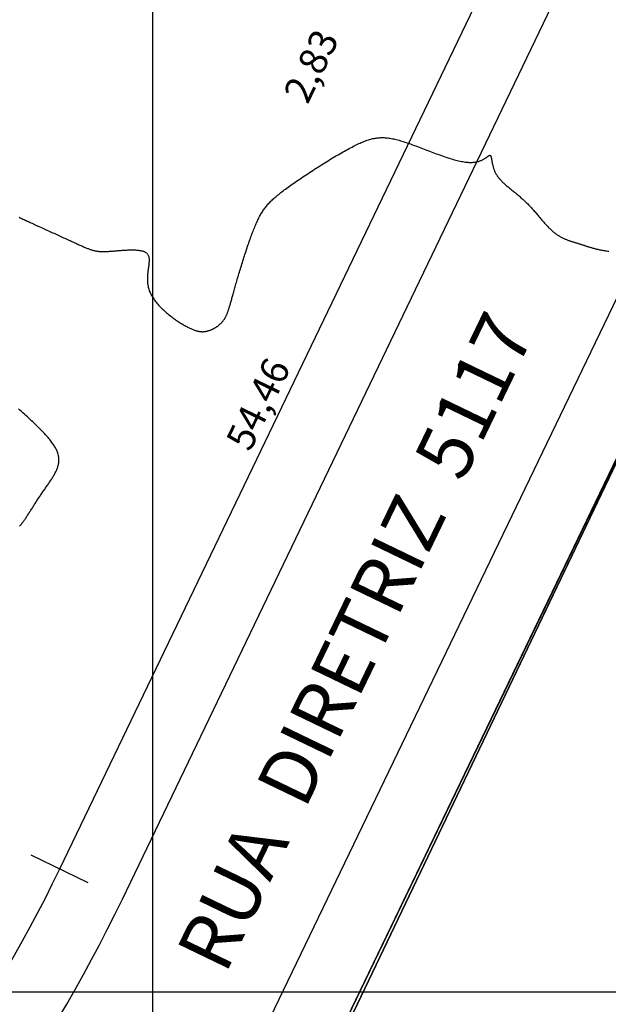
# Model space of a CAD drawing. Units: feet. Extents: x -72 to 282835, y 0 to 1662521.
# Drawn here: x 281593 to 281625, y 1661999 to 1662052 of the extents above; entities that cross this region are included whole.
import ezdxf

# ---------------------------------------------------------------- set-up
doc = ezdxf.new("R2010")
doc.units = ezdxf.units.FT
doc.header["$MEASUREMENT"] = 0
doc.linetypes.add('HIDDEN', pattern=[0.375, 0.25, -0.125])
for name, color, linetype in [('00-MENOR POLIGONAL', 4, 'Continuous'), ('CURVAS 1m', 2, 'Continuous'), ('GABARITOS', 2, 'Continuous'), ('MALHA', 9, 'Continuous'), ('MEIO FIO', 2, 'HIDDEN'), ('MENOR POLIGONAL', 5, 'Continuous'), ('TABELA', 6, 'Continuous'), ('terreno', 6, 'Continuous'), ('texto', 4, 'Continuous'), ('TEXTO-RUAS', 7, 'Continuous'), ('TITULADA', 1, 'Continuous')]:
    doc.layers.add(name, color=color, linetype=linetype)
doc.styles.add('ROMANS', font='romans.shx')
doc.styles.get("Standard").update_dxf_attribs({"font": 'ARIALN.TTF'})

# ---------------------------------------------------------------- blocks, each defined once
blk = doc.blocks.new('A$C44175A30')
at = {"layer": 'GABARITOS', "color": 8, "lineweight": -2}
blk.add_line((1222.999, 434.577), (1222.999, 437.99), dxfattribs=at)
at = {"layer": 'MEIO FIO', "linetype": 'Continuous', "ltscale": 10}
for p, q in [((1222.998, 432.534), (1277.968, 432.609)), ((1080.204, 422.527), (1277.967, 422.61))]:
    blk.add_line(p, q, dxfattribs=at)
blk.add_arc((1223.033, 516.284), 83.75, 249.97603, 269.97603, dxfattribs=at)
at = {"layer": 'TABELA', "color": 4}
blk.add_line((1222.999, 436.284), (1277.461, 436.358), dxfattribs=at)
blk.add_arc((1223.033, 516.284), 80, 249.97603, 269.97603, dxfattribs=at)
at = {"layer": 'terreno', "color": 6, "linetype": 'Continuous'}
blk.add_line((1078.705, 418.777), (1279.469, 418.861), dxfattribs=at)
at = {"layer": 'texto', "color": 8, "char_height": 1.5, "attachment_point": 5, "style": 'ROMANS'}
for s, insert in [('\\A1;2,83', (1267.888, 442.889)), ('\\A1;54,46', (1250.226, 437.544))]:
    blk.add_mtext(s, dxfattribs=dict(at, insert=insert))
at = {"layer": 'TEXTO-RUAS', "insert": (1221.704, 428.747), "char_height": 3, "width": 101.1628, "attachment_point": 1, "rotation": 0.024}
blk.add_mtext('RUA  DIRETRIZ  5117', dxfattribs=at)

msp = doc.modelspace()

# ---------------------------------------------------------------- linework, layer by layer
at = {"layer": '00-MENOR POLIGONAL'}
msp.add_lwpolyline([(281661.50358, 1662267.04455, -0.01057644), (281676.42309, 1662261.05434), (281680.48838, 1662256.56744), (281684.2984, 1662254.85853, -0.04210605), (281701.0698, 1662245.4523), (281723.0642, 1662230.54906), (281647.79572, 1662077.62789), (281687.47214, 1662058.63047), (281679.65174, 1662029.36743), (281679.30946, 1662028.65544), (281635.20277, 1662049.90809), (281548.60869, 1661868.78263), (281650.95713, 1661819.45847), (281419.85448, 1661339.91662), (281260.08843, 1661432.12452)], format="xyb", close=True, dxfattribs=at)
at = {"layer": 'CURVAS 1m'}
for points in [[(281592.78364, 1662041.75799), (281592.83279, 1662041.73506), (281592.88359, 1662041.71141), (281592.93605, 1662041.68703), (281592.99019, 1662041.66193), (281593.046, 1662041.63608), (281593.10351, 1662041.60949), (281593.16272, 1662041.58215), (281593.22363, 1662041.55406), (281593.28618, 1662041.52526), (281593.35026, 1662041.49578), (281593.41579, 1662041.46566), (281593.4827, 1662041.43494), (281593.55088, 1662041.40366), (281593.62025, 1662041.37186), (281593.69073, 1662041.33957), (281593.76223, 1662041.30684), (281593.83464, 1662041.27371), (281593.90788, 1662041.24021), (281593.98183, 1662041.20641), (281594.05642, 1662041.17233), (281594.13152, 1662041.13802), (281594.20706, 1662041.10353), (281594.28292, 1662041.0689), (281594.35901, 1662041.03418), (281594.43524, 1662040.9994), (281594.51149, 1662040.96462), (281594.58768, 1662040.92986), (281594.66371, 1662040.89519), (281594.73947, 1662040.86064), (281594.81488, 1662040.82626), (281594.88982, 1662040.79208), (281594.96421, 1662040.75816), (281595.03794, 1662040.72454), (281595.11091, 1662040.69126), (281595.18303, 1662040.65836), (281595.2542, 1662040.62589), (281595.32432, 1662040.59389), (281595.39329, 1662040.56241), (281595.46102, 1662040.53149), (281595.52741, 1662040.50116), (281595.5924, 1662040.47147), (281595.65594, 1662040.44245), (281595.71799, 1662040.41412), (281595.77849, 1662040.38651), (281595.83739, 1662040.35965), (281595.89464, 1662040.33359), (281595.9502, 1662040.30833), (281596.00402, 1662040.28392), (281596.05616, 1662040.26035), (281596.1067, 1662040.23762), (281596.1557, 1662040.21572), (281596.20323, 1662040.19466), (281596.24938, 1662040.17442), (281596.2942, 1662040.155), (281596.33777, 1662040.13641), (281596.38016, 1662040.11863), (281596.42147, 1662040.10165), (281596.46179, 1662040.08548), (281596.50119, 1662040.07009), (281596.53978, 1662040.05548), (281596.57765, 1662040.04165), (281596.61488, 1662040.02857), (281596.65157, 1662040.01625), (281596.68781, 1662040.00467), (281596.72369, 1662039.99383), (281596.7593, 1662039.98371), (281596.79473, 1662039.9743), (281596.83007, 1662039.96561), (281596.86541, 1662039.95761), (281596.90085, 1662039.9503), (281596.93646, 1662039.94367), (281596.97236, 1662039.93771), (281597.00862, 1662039.93241), (281597.04533, 1662039.92777), (281597.0826, 1662039.92377), (281597.1205, 1662039.9204), (281597.15913, 1662039.91766), (281597.19858, 1662039.91553), (281597.23894, 1662039.91401), (281597.28029, 1662039.91309), (281597.3227, 1662039.91275), (281597.36621, 1662039.91296), (281597.41087, 1662039.91372), (281597.45674, 1662039.91501), (281597.50386, 1662039.91679), (281597.55229, 1662039.91907), (281597.60207, 1662039.92181), (281597.65324, 1662039.92499), (281597.70573, 1662039.92858), (281597.75945, 1662039.93251), (281597.81432, 1662039.93673), (281597.87026, 1662039.9412), (281597.92717, 1662039.94586), (281597.98497, 1662039.95066), (281598.04357, 1662039.95556), (281598.10289, 1662039.96049), (281598.16281, 1662039.96541), (281598.22321, 1662039.97024), (281598.28399, 1662039.97495), (281598.34503, 1662039.97945), (281598.4062, 1662039.98371), (281598.4674, 1662039.98766), (281598.52851, 1662039.99124), (281598.58941, 1662039.9944), (281598.64999, 1662039.99707), (281598.71014, 1662039.9992), (281598.76973, 1662040.00073), (281598.82866, 1662040.0016), (281598.8868, 1662040.00175), (281598.94405, 1662040.00113), (281599.00028, 1662039.99968), (281599.05538, 1662039.99734), (281599.10924, 1662039.99405), (281599.16174, 1662039.98975), (281599.21276, 1662039.98438), (281599.2622, 1662039.9779), (281599.30992, 1662039.97023), (281599.35583, 1662039.96132), (281599.3998, 1662039.95111), (281599.44172, 1662039.93955), (281599.48151, 1662039.9266), (281599.5191, 1662039.9122), (281599.55439, 1662039.89631), (281599.58733, 1662039.8789), (281599.61782, 1662039.85992), (281599.64579, 1662039.83933), (281599.67116, 1662039.81707), (281599.69389, 1662039.79314), (281599.71403, 1662039.76753), (281599.73168, 1662039.74028), (281599.74694, 1662039.71141), (281599.7599, 1662039.68095), (281599.77065, 1662039.64893), (281599.77929, 1662039.61538), (281599.78592, 1662039.58032), (281599.79062, 1662039.54378), (281599.79354, 1662039.50581), (281599.79483, 1662039.46646), (281599.79462, 1662039.42577), (281599.79305, 1662039.38379), (281599.79028, 1662039.34057), (281599.78645, 1662039.29615), (281599.78169, 1662039.25059), (281599.77615, 1662039.20393), (281599.76998, 1662039.15622), (281599.76331, 1662039.10751), (281599.7563, 1662039.05783), (281599.74907, 1662039.00725), (281599.74179, 1662038.95581), (281599.73459, 1662038.90356), (281599.72761, 1662038.85053), (281599.721, 1662038.79679), (281599.71489, 1662038.74238), (281599.70945, 1662038.68735), (281599.70479, 1662038.63174), (281599.70108, 1662038.5756), (281599.69845, 1662038.51898), (281599.69705, 1662038.46192), (281599.69702, 1662038.40449), (281599.6985, 1662038.34671), (281599.70161, 1662038.28864), (281599.70646, 1662038.23032), (281599.71318, 1662038.17181), (281599.72189, 1662038.11314), (281599.7327, 1662038.05436), (281599.74573, 1662037.99552), (281599.76109, 1662037.93667), (281599.77888, 1662037.87784), (281599.79909, 1662037.81908), (281599.82167, 1662037.76042), (281599.84658, 1662037.70191), (281599.87378, 1662037.64357), (281599.90324, 1662037.58544), (281599.9349, 1662037.52756), (281599.96874, 1662037.46997), (281600.00469, 1662037.41269), (281600.04267, 1662037.35578), (281600.08257, 1662037.29925), (281600.1243, 1662037.24314), (281600.16775, 1662037.18749), (281600.21282, 1662037.13232), (281600.25941, 1662037.07767), (281600.30741, 1662037.02358), (281600.35674, 1662036.97007), (281600.40727, 1662036.91718), (281600.45892, 1662036.86494), (281600.51158, 1662036.81338), (281600.56515, 1662036.76254), (281600.61953, 1662036.71245), (281600.67461, 1662036.66315), (281600.7303, 1662036.61466), (281600.78649, 1662036.56701), (281600.84309, 1662036.52025), (281600.89998, 1662036.4744), (281600.95706, 1662036.4295), (281601.01425, 1662036.38558), (281601.07143, 1662036.34267), (281601.1285, 1662036.30081), (281601.18536, 1662036.26003), (281601.24192, 1662036.22036), (281601.29807, 1662036.18182), (281601.35373, 1662036.14446), (281601.4088, 1662036.10829), (281601.46319, 1662036.07335), (281601.51681, 1662036.03966), (281601.56957, 1662036.00725), (281601.62137, 1662035.97616), (281601.67214, 1662035.94639), (281601.72186, 1662035.91796), (281601.77051, 1662035.89085), (281601.81808, 1662035.86506), (281601.86457, 1662035.84056), (281601.90997, 1662035.81737), (281601.95426, 1662035.79546), (281601.99744, 1662035.77483), (281602.0395, 1662035.75547), (281602.08047, 1662035.73734), (281602.12039, 1662035.72044), (281602.15928, 1662035.70472), (281602.19717, 1662035.69016), (281602.2341, 1662035.67673), (281602.27011, 1662035.6644), (281602.30521, 1662035.65315), (281602.33945, 1662035.64296), (281602.37286, 1662035.63378), (281602.40546, 1662035.6256), (281602.4373, 1662035.61838), (281602.4684, 1662035.6121), (281602.4988, 1662035.60673), (281602.52853, 1662035.60225), (281602.55762, 1662035.59862), (281602.58611, 1662035.59582), (281602.61402, 1662035.59382), (281602.6414, 1662035.59259), (281602.66826, 1662035.59211), (281602.69465, 1662035.59234), (281602.7206, 1662035.59327), (281602.74613, 1662035.59485), (281602.77129, 1662035.59707), (281602.7961, 1662035.59989), (281602.8206, 1662035.6033), (281602.84481, 1662035.60726), (281602.86876, 1662035.61174), (281602.8925, 1662035.61673), (281602.91604, 1662035.6222), (281602.93942, 1662035.62811), (281602.96266, 1662035.63444), (281602.9858, 1662035.64118), (281603.00885, 1662035.6483), (281603.03181, 1662035.6558), (281603.05468, 1662035.66367), (281603.07748, 1662035.6719), (281603.10021, 1662035.68048), (281603.12287, 1662035.68941), (281603.14548, 1662035.69867), (281603.16804, 1662035.70826), (281603.19054, 1662035.71818), (281603.21297, 1662035.72843), (281603.23532, 1662035.73902), (281603.25759, 1662035.74994), (281603.27976, 1662035.7612), (281603.30182, 1662035.77281), (281603.32377, 1662035.78475), (281603.34559, 1662035.79705), (281603.36728, 1662035.8097), (281603.38883, 1662035.8227), (281603.41022, 1662035.83606), (281603.43145, 1662035.84978), (281603.4525, 1662035.86386), (281603.47338, 1662035.87831), (281603.49406, 1662035.89312), (281603.51454, 1662035.90831), (281603.53481, 1662035.92387), (281603.55485, 1662035.93981), (281603.57467, 1662035.95612), (281603.59425, 1662035.97283), (281603.61357, 1662035.98991), (281603.63264, 1662036.00739), (281603.65144, 1662036.02526), (281603.66996, 1662036.04352), (281603.68819, 1662036.06218), (281603.70613, 1662036.08125), (281603.72376, 1662036.10072), (281603.74108, 1662036.1206), (281603.75807, 1662036.1409), (281603.77474, 1662036.16161), (281603.79107, 1662036.18275), (281603.80705, 1662036.20431), (281603.82269, 1662036.22633), (281603.83801, 1662036.24881), (281603.853, 1662036.27178), (281603.86768, 1662036.29526), (281603.88206, 1662036.31927), (281603.89615, 1662036.34384), (281603.90996, 1662036.36898), (281603.92349, 1662036.39471), (281603.93677, 1662036.42108), (281603.94983, 1662036.44811), (281603.96269, 1662036.47585), (281603.97537, 1662036.50432), (281603.9879, 1662036.53356), (281604.0003, 1662036.56362), (281604.0126, 1662036.59452), (281604.02483, 1662036.6263), (281604.03699, 1662036.65899), (281604.04913, 1662036.69265), (281604.06127, 1662036.72729), (281604.07343, 1662036.76295), (281604.08563, 1662036.79968), (281604.09791, 1662036.8375), (281604.11028, 1662036.87646), (281604.12278, 1662036.91659), (281604.13542, 1662036.95793), (281604.14823, 1662037.00051), (281604.16124, 1662037.04437), (281604.17447, 1662037.08955), (281604.18794, 1662037.13608), (281604.20169, 1662037.18399), (281604.21573, 1662037.23333), (281604.2301, 1662037.28413), (281604.24481, 1662037.33643), (281604.25989, 1662037.39025), (281604.27536, 1662037.44563), (281604.29125, 1662037.50262), (281604.30759, 1662037.56123), (281604.32439, 1662037.62151), (281604.34168, 1662037.68349), (281604.35949, 1662037.74719), (281604.37781, 1662037.8126), (281604.39666, 1662037.87969), (281604.41603, 1662037.94843), (281604.43593, 1662038.01881), (281604.45637, 1662038.09079), (281604.47734, 1662038.16434), (281604.49886, 1662038.23945), (281604.52092, 1662038.31607), (281604.5435, 1662038.39413), (281604.56659, 1662038.47352), (281604.59018, 1662038.55417), (281604.61423, 1662038.63597), (281604.63873, 1662038.71884), (281604.66366, 1662038.80267), (281604.68901, 1662038.88739), (281604.71475, 1662038.97289), (281604.74086, 1662039.05908), (281604.76733, 1662039.14587), (281604.79413, 1662039.23315), (281604.82125, 1662039.32084), (281604.84866, 1662039.40883), (281604.87634, 1662039.49704), (281604.90428, 1662039.58536), (281604.93245, 1662039.6737), (281604.96083, 1662039.76196), (281604.98941, 1662039.85005), (281605.01816, 1662039.93788), (281605.04706, 1662040.02533), (281605.0761, 1662040.11233), (281605.10524, 1662040.19877), (281605.13449, 1662040.28456), (281605.1638, 1662040.36961), (281605.19317, 1662040.4538), (281605.22257, 1662040.53707), (281605.25198, 1662040.6193), (281605.28139, 1662040.7004), (281605.31078, 1662040.78029), (281605.34012, 1662040.85886), (281605.3694, 1662040.93601), (281605.3986, 1662041.01168), (281605.42773, 1662041.08582), (281605.4568, 1662041.15839), (281605.48581, 1662041.22938), (281605.51479, 1662041.29876), (281605.54374, 1662041.36649), (281605.57267, 1662041.43256), (281605.6016, 1662041.49693), (281605.63054, 1662041.5596), (281605.65954, 1662041.62061), (281605.68865, 1662041.68004), (281605.71794, 1662041.73795), (281605.74744, 1662041.79442), (281605.77723, 1662041.84951), (281605.80735, 1662041.90329), (281605.83786, 1662041.95584), (281605.86881, 1662042.00721), (281605.90027, 1662042.0575), (281605.93228, 1662042.10677), (281605.96492, 1662042.1551), (281605.99823, 1662042.20257), (281606.03227, 1662042.24925), (281606.06711, 1662042.29523), (281606.10279, 1662042.34057), (281606.13939, 1662042.38536), (281606.17695, 1662042.42967), (281606.21554, 1662042.47357), (281606.25521, 1662042.51716), (281606.29603, 1662042.56049), (281606.33804, 1662042.60365), (281606.38132, 1662042.64672), (281606.4259, 1662042.68977), (281606.47187, 1662042.73288), (281606.51926, 1662042.77612), (281606.56815, 1662042.81957), (281606.61859, 1662042.86331), (281606.67062, 1662042.90742), (281606.72433, 1662042.95196), (281606.77975, 1662042.99702), (281606.83695, 1662043.04267), (281606.89598, 1662043.08899), (281606.95686, 1662043.136), (281607.01958, 1662043.18374), (281607.08417, 1662043.23224), (281607.15061, 1662043.28153), (281607.21893, 1662043.33163), (281607.28913, 1662043.38258), (281607.36122, 1662043.43441), (281607.43518, 1662043.48713), (281607.51095, 1662043.5407), (281607.58844, 1662043.59506), (281607.66756, 1662043.65016), (281607.74822, 1662043.70594), (281607.83034, 1662043.76233), (281607.91383, 1662043.81929), (281607.99859, 1662043.87676), (281608.08455, 1662043.93467), (281608.1716, 1662043.99296), (281608.25965, 1662044.05157), (281608.3486, 1662044.11043), (281608.43835, 1662044.16946), (281608.52881, 1662044.22862), (281608.61986, 1662044.28781), (281608.71143, 1662044.34699), (281608.8034, 1662044.40608), (281608.89569, 1662044.46502), (281608.98819, 1662044.52374), (281609.0808, 1662044.58217), (281609.17343, 1662044.64025), (281609.26598, 1662044.69791), (281609.35835, 1662044.75507), (281609.45044, 1662044.81169), (281609.54216, 1662044.86768), (281609.6334, 1662044.92298), (281609.72408, 1662044.97753), (281609.81408, 1662045.03126), (281609.90332, 1662045.08409), (281609.9917, 1662045.13598), (281610.07911, 1662045.18684), (281610.16546, 1662045.2366), (281610.25066, 1662045.28522), (281610.33466, 1662045.33263), (281610.4174, 1662045.37879), (281610.49883, 1662045.42364), (281610.57891, 1662045.46714), (281610.65759, 1662045.50924), (281610.73481, 1662045.54989), (281610.81053, 1662045.58903), (281610.88473, 1662045.62664), (281610.95744, 1662045.66269), (281611.02874, 1662045.69719), (281611.0987, 1662045.73011), (281611.1674, 1662045.76147), (281611.23491, 1662045.79125), (281611.30129, 1662045.81945), (281611.36661, 1662045.84607), (281611.43096, 1662045.8711), (281611.49441, 1662045.89453), (281611.55706, 1662045.91638), (281611.619, 1662045.93664), (281611.68031, 1662045.95531), (281611.74109, 1662045.9724), (281611.80142, 1662045.98791), (281611.86139, 1662046.00183), (281611.9211, 1662046.01418), (281611.98063, 1662046.02494), (281612.04006, 1662046.03413), (281612.0995, 1662046.04174), (281612.15903, 1662046.04777), (281612.21874, 1662046.05223), (281612.27872, 1662046.05512), (281612.33905, 1662046.05644), (281612.39983, 1662046.05619), (281612.46115, 1662046.05436), (281612.52309, 1662046.05098), (281612.58575, 1662046.04602), (281612.64921, 1662046.0395), (281612.71356, 1662046.03142), (281612.7789, 1662046.02178), (281612.84531, 1662046.01057), (281612.91288, 1662045.99781), (281612.98165, 1662045.98352), (281613.05169, 1662045.9677), (281613.12305, 1662045.95038), (281613.19577, 1662045.93159), (281613.2699, 1662045.91134), (281613.3455, 1662045.88964), (281613.42262, 1662045.86654), (281613.50129, 1662045.84204), (281613.58145, 1662045.81623), (281613.66302, 1662045.78919), (281613.74594, 1662045.76099), (281613.83013, 1662045.73173), (281613.9155, 1662045.70148), (281614.00199, 1662045.67032), (281614.08952, 1662045.63834), (281614.17801, 1662045.60562), (281614.26736, 1662045.57226), (281614.35747, 1662045.53835), (281614.44825, 1662045.50398), (281614.53958, 1662045.46925), (281614.63137, 1662045.43425), (281614.72351, 1662045.39908), (281614.81591, 1662045.36384), (281614.90847, 1662045.32861), (281615.00107, 1662045.2935), (281615.09362, 1662045.25859), (281615.18602, 1662045.22399), (281615.27817, 1662045.18978), (281615.36997, 1662045.15607), (281615.46131, 1662045.12295), (281615.55209, 1662045.0905), (281615.64221, 1662045.05884), (281615.73158, 1662045.02804), (281615.82008, 1662044.99821), (281615.90762, 1662044.96945), (281615.99409, 1662044.94184), (281616.0794, 1662044.91548), (281616.16345, 1662044.89047), (281616.24612, 1662044.86689), (281616.32733, 1662044.84485), (281616.40699, 1662044.82441), (281616.48501, 1662044.80564), (281616.56133, 1662044.78859), (281616.63586, 1662044.77334), (281616.70852, 1662044.75994), (281616.77923, 1662044.74847), (281616.84791, 1662044.73898), (281616.9145, 1662044.73153), (281616.97899, 1662044.72606), (281617.04141, 1662044.7225), (281617.10176, 1662044.72079), (281617.16006, 1662044.72085), (281617.21633, 1662044.72261), (281617.27058, 1662044.72602), (281617.32282, 1662044.73099), (281617.37309, 1662044.73745), (281617.4214, 1662044.74531), (281617.46781, 1662044.75445), (281617.51235, 1662044.76477), (281617.55507, 1662044.77616), (281617.59601, 1662044.78852), (281617.63521, 1662044.80174), (281617.6727, 1662044.81572), (281617.70854, 1662044.83035), (281617.74277, 1662044.84551), (281617.77541, 1662044.86112), (281617.80653, 1662044.87706), (281617.83614, 1662044.89322), (281617.86431, 1662044.90949), (281617.89107, 1662044.92578), (281617.91646, 1662044.94198), (281617.94051, 1662044.95797), (281617.96329, 1662044.97366), (281617.98481, 1662044.98894), (281618.00514, 1662045.0037), (281618.0243, 1662045.01783), (281618.04234, 1662045.03123), (281618.05929, 1662045.04379), (281618.07521, 1662045.05542), (281618.09014, 1662045.06599), (281618.1041, 1662045.07543), (281618.11715, 1662045.08364), (281618.12933, 1662045.09053), (281618.14069, 1662045.09602), (281618.15125, 1662045.10003), (281618.16107, 1662045.10245), (281618.17018, 1662045.10321), (281618.17864, 1662045.10222), (281618.18647, 1662045.09951), (281618.19375, 1662045.09507), (281618.20049, 1662045.08893), (281618.20677, 1662045.08111), (281618.21261, 1662045.07163), (281618.21807, 1662045.0605), (281618.2232, 1662045.04774), (281618.22804, 1662045.03339), (281618.23263, 1662045.01748), (281618.23703, 1662045.00008), (281618.24129, 1662044.98125), (281618.24545, 1662044.96104), (281618.24957, 1662044.93951), (281618.25368, 1662044.91672), (281618.25784, 1662044.89273), (281618.26209, 1662044.86759), (281618.26649, 1662044.84136), (281618.27109, 1662044.8141), (281618.27592, 1662044.78588), (281618.28104, 1662044.75673), (281618.2865, 1662044.72673), (281618.29234, 1662044.69594), (281618.29862, 1662044.6644), (281618.30538, 1662044.63218), (281618.31266, 1662044.59933), (281618.32053, 1662044.56592), (281618.32902, 1662044.532), (281618.33818, 1662044.49762), (281618.34807, 1662044.46286), (281618.35872, 1662044.42776), (281618.3702, 1662044.39238), (281618.38254, 1662044.35678), (281618.39579, 1662044.32101), (281618.40998, 1662044.28513), (281618.42517, 1662044.24918), (281618.44139, 1662044.21322), (281618.45868, 1662044.1773), (281618.47709, 1662044.14146), (281618.49665, 1662044.10577), (281618.51741, 1662044.07027), (281618.53934, 1662044.03496), (281618.56244, 1662043.99985), (281618.5867, 1662043.96494), (281618.61209, 1662043.93023), (281618.63861, 1662043.89572), (281618.66624, 1662043.86142), (281618.69496, 1662043.82732), (281618.72476, 1662043.79343), (281618.75561, 1662043.75972), (281618.78744, 1662043.72617), (281618.82024, 1662043.69276), (281618.85395, 1662043.65947), (281618.88853, 1662043.62627), (281618.92394, 1662043.59314), (281618.96014, 1662043.56006), (281618.99709, 1662043.527), (281619.03475, 1662043.49395), (281619.07306, 1662043.46088), (281619.112, 1662043.42776), (281619.15152, 1662043.39458), (281619.19158, 1662043.36131), (281619.23213, 1662043.32792), (281619.27314, 1662043.2944), (281619.31456, 1662043.26073), (281619.35635, 1662043.22687), (281619.39847, 1662043.19281), (281619.44087, 1662043.15852), (281619.48352, 1662043.12398), (281619.52637, 1662043.08917), (281619.56939, 1662043.05407), (281619.61252, 1662043.01864), (281619.65573, 1662042.98288), (281619.69898, 1662042.94675), (281619.74222, 1662042.91025), (281619.78543, 1662042.87334), (281619.82855, 1662042.83601), (281619.87156, 1662042.79825), (281619.9144, 1662042.76002), (281619.95705, 1662042.72132), (281619.99947, 1662042.68212), (281620.04164, 1662042.64244), (281620.08355, 1662042.6023), (281620.12521, 1662042.56171), (281620.16658, 1662042.52069), (281620.20768, 1662042.47926), (281620.24848, 1662042.43744), (281620.28898, 1662042.39523), (281620.32918, 1662042.35268), (281620.36908, 1662042.3098), (281620.40869, 1662042.26665), (281620.44801, 1662042.22325), (281620.48707, 1662042.17967), (281620.52587, 1662042.13593), (281620.56442, 1662042.09207), (281620.60274, 1662042.04814), (281620.64082, 1662042.00418), (281620.67869, 1662041.96023), (281620.71635, 1662041.91633), (281620.75381, 1662041.87252), (281620.79108, 1662041.82885), (281620.82818, 1662041.78535), (281620.86512, 1662041.74206), (281620.9019, 1662041.69904), (281620.93853, 1662041.65631), (281620.97503, 1662041.61392), (281621.0114, 1662041.57192), (281621.04767, 1662041.53034), (281621.08383, 1662041.48922), (281621.11989, 1662041.44861), (281621.15588, 1662041.40854), (281621.1918, 1662041.36907), (281621.22765, 1662041.33022), (281621.26345, 1662041.29205), (281621.29921, 1662041.25458), (281621.33494, 1662041.21785), (281621.37065, 1662041.18192), (281621.40635, 1662041.14681), (281621.44205, 1662041.11256), (281621.47776, 1662041.07922), (281621.51348, 1662041.04682), (281621.54923, 1662041.01536), (281621.58499, 1662040.98484), (281621.62079, 1662040.95527), (281621.6566, 1662040.92665), (281621.69245, 1662040.89897), (281621.72833, 1662040.87225), (281621.76424, 1662040.84648), (281621.80018, 1662040.82165), (281621.83614, 1662040.79775), (281621.87214, 1662040.77474), (281621.90815, 1662040.75259), (281621.94417, 1662040.73128), (281621.9802, 1662040.71076), (281622.01624, 1662040.69102), (281622.05227, 1662040.67202), (281622.0883, 1662040.65373), (281622.12432, 1662040.63612), (281622.16032, 1662040.61916), (281622.1963, 1662040.60282), (281622.23225, 1662040.58707), (281622.26816, 1662040.57187), (281622.30405, 1662040.5572), (281622.33988, 1662040.54302), (281622.37567, 1662040.5293), (281622.41141, 1662040.51602), (281622.44709, 1662040.50314), (281622.48271, 1662040.49062), (281622.51825, 1662040.47845), (281622.55373, 1662040.46658), (281622.58912, 1662040.45499), (281622.62443, 1662040.44364), (281622.65966, 1662040.43251), (281622.69478, 1662040.42156), (281622.72981, 1662040.41077), (281622.76474, 1662040.4001), (281622.79957, 1662040.38952), (281622.83428, 1662040.37901), (281622.86888, 1662040.36853), (281622.90336, 1662040.35805), (281622.93772, 1662040.34754), (281622.97199, 1662040.337), (281623.00618, 1662040.32641), (281623.04031, 1662040.31576), (281623.07442, 1662040.30504), (281623.10851, 1662040.29425), (281623.14262, 1662040.28336), (281623.17678, 1662040.27237), (281623.21099, 1662040.26128), (281623.24533, 1662040.25009), (281623.27983, 1662040.23881), (281623.31454, 1662040.22746), (281623.34953, 1662040.21604), (281623.38484, 1662040.20457), (281623.42052, 1662040.19306), (281623.45663, 1662040.18151), (281623.49322, 1662040.16995), (281623.53034, 1662040.15838), (281623.56805, 1662040.14682), (281623.6064, 1662040.13527), (281623.64544, 1662040.12376), (281623.68522, 1662040.11229), (281623.72581, 1662040.10087), (281623.76725, 1662040.08952), (281623.8096, 1662040.07826), (281623.8529, 1662040.06708), (281623.89722, 1662040.05601), (281623.94261, 1662040.04505), (281623.98912, 1662040.03423), (281624.03681, 1662040.02355), (281624.08572, 1662040.01302), (281624.13592, 1662040.00266), (281624.18745, 1662039.99248), (281624.24037, 1662039.98249), (281624.29473, 1662039.9727), (281624.35058, 1662039.96313), (281624.40799, 1662039.95379), (281624.46699, 1662039.94469), (281624.52765, 1662039.93585), (281624.59001, 1662039.92728)], [(281592.80288, 1662025.09834), (281592.82775, 1662025.12647), (281592.85256, 1662025.1553), (281592.87734, 1662025.18483), (281592.90211, 1662025.21509), (281592.92691, 1662025.2461), (281592.95175, 1662025.2779), (281592.97666, 1662025.31049), (281593.00168, 1662025.34391), (281593.02681, 1662025.37816), (281593.05207, 1662025.41323), (281593.07746, 1662025.44909), (281593.10299, 1662025.48572), (281593.12866, 1662025.52309), (281593.15448, 1662025.56116), (281593.18046, 1662025.59992), (281593.20658, 1662025.63933), (281593.23287, 1662025.67937), (281593.25933, 1662025.72002), (281593.28595, 1662025.76123), (281593.31275, 1662025.803), (281593.33972, 1662025.84527), (281593.36688, 1662025.88804), (281593.39422, 1662025.93126), (281593.42175, 1662025.97492), (281593.44948, 1662026.01898), (281593.47741, 1662026.06342), (281593.50554, 1662026.1082), (281593.53388, 1662026.15331), (281593.56242, 1662026.1987), (281593.59119, 1662026.24436), (281593.62017, 1662026.29025), (281593.64938, 1662026.33635), (281593.67882, 1662026.38263), (281593.70848, 1662026.42906), (281593.73838, 1662026.47562), (281593.76852, 1662026.52227), (281593.7989, 1662026.56899), (281593.82952, 1662026.61576), (281593.86038, 1662026.66253), (281593.89149, 1662026.7093), (281593.92285, 1662026.75603), (281593.95443, 1662026.80271), (281593.98621, 1662026.84932), (281594.01816, 1662026.89587), (281594.05026, 1662026.94233), (281594.08247, 1662026.98869), (281594.11478, 1662027.03495), (281594.14716, 1662027.08109), (281594.17958, 1662027.12711), (281594.21198, 1662027.173), (281594.24432, 1662027.21878), (281594.27654, 1662027.26443), (281594.30859, 1662027.30998), (281594.34042, 1662027.35542), (281594.37198, 1662027.40075), (281594.40321, 1662027.44598), (281594.43405, 1662027.49112), (281594.46447, 1662027.53616), (281594.4944, 1662027.58112), (281594.52378, 1662027.626), (281594.55257, 1662027.67079), (281594.58072, 1662027.71552), (281594.60816, 1662027.76017), (281594.63484, 1662027.80476), (281594.66072, 1662027.84929), (281594.68573, 1662027.89376), (281594.70983, 1662027.93818), (281594.73296, 1662027.98256), (281594.75506, 1662028.02689), (281594.77609, 1662028.07118), (281594.79598, 1662028.11544), (281594.8147, 1662028.15968), (281594.83217, 1662028.20389), (281594.84835, 1662028.24808), (281594.86319, 1662028.29225), (281594.87663, 1662028.33642), (281594.88862, 1662028.38058), (281594.89911, 1662028.42474), (281594.90804, 1662028.4689), (281594.91537, 1662028.51308), (281594.92104, 1662028.55727), (281594.92502, 1662028.60149), (281594.92728, 1662028.64575), (281594.9278, 1662028.69008), (281594.92656, 1662028.73448), (281594.92351, 1662028.77898), (281594.91864, 1662028.82358), (281594.91192, 1662028.8683), (281594.90332, 1662028.91316), (281594.89285, 1662028.95819), (281594.88051, 1662029.00342), (281594.86629, 1662029.04886), (281594.85021, 1662029.09456), (281594.83226, 1662029.14053), (281594.81246, 1662029.18681), (281594.79079, 1662029.23342), (281594.76727, 1662029.2804), (281594.74191, 1662029.32776), (281594.71469, 1662029.37555), (281594.68564, 1662029.42378), (281594.65475, 1662029.47249), (281594.62204, 1662029.5217), (281594.58749, 1662029.57145), (281594.55113, 1662029.62177), (281594.51295, 1662029.67267), (281594.47296, 1662029.7242), (281594.43116, 1662029.77637), (281594.38756, 1662029.82922), (281594.34217, 1662029.88278), (281594.29498, 1662029.93708), (281594.24601, 1662029.99213), (281594.19525, 1662030.04799), (281594.14272, 1662030.10466), (281594.08842, 1662030.16218), (281594.03235, 1662030.22058), (281593.97452, 1662030.27989), (281593.91494, 1662030.34013), (281593.8536, 1662030.40133), (281593.79052, 1662030.46352), (281593.72571, 1662030.52673), (281593.65916, 1662030.59097), (281593.59092, 1662030.65625), (281593.52104, 1662030.72253), (281593.44954, 1662030.78981), (281593.37647, 1662030.85807), (281593.30187, 1662030.92729), (281593.22579, 1662030.99746), (281593.14826, 1662031.06855), (281593.06934, 1662031.14054), (281592.98911, 1662031.21336), (281592.90767, 1662031.28691), (281592.8251, 1662031.36112), (281592.74152, 1662031.43589)]]:
    msp.add_lwpolyline(points, dxfattribs=at)
at = {"layer": 'MALHA', "color": 252, "linetype": 'Continuous'}
for p, q in [((281600, 1661522.83326), (281600, 1662268.46261)), ((281470.6213, 1662000), (281829.95833, 1662000))]:
    msp.add_line(p, q, dxfattribs=at)
at = {"layer": 'MENOR POLIGONAL', "lineweight": -2}
msp.add_lwpolyline([(281726.34201, 1662237.14601), (281648.68105, 1662077.87575), (281687.63006, 1662059.22177), (281679.65508, 1662029.36177), (281679.3137, 1662028.65339), (281635.20411, 1662049.91086), (281548.04501, 1661869.05428), (281650.95713, 1661819.45847), (281419.85448, 1661339.91662), (281260.08843, 1661432.12452), (281662.00994, 1662268.09776), (281726.34201, 1662237.14601)], dxfattribs=at)
at = {"layer": 'TITULADA', "color": 10, "linetype": 'HIDDEN', "ltscale": 8}
msp.add_lwpolyline([(281663.30985, 1662271.78913), (281259.82211, 1661431.59065), (281420.13778, 1661339.06553), (281651.78137, 1661819.72986), (281548.60869, 1661868.78263), (281635.20277, 1662049.90809), (281679.30952, 1662028.65541), (281679.65174, 1662029.36743), (281687.47214, 1662058.63047), (281647.79572, 1662077.62789), (281726.2918, 1662237.1065)], close=True, dxfattribs=at)
at = {"layer": 'TITULADA', "color": 10, "ltscale": 8}
msp.add_lwpolyline([(281663.30985, 1662271.78913), (281259.82211, 1661431.59065), (281420.13778, 1661339.06553), (281651.78137, 1661819.72986), (281548.60869, 1661868.78263), (281635.20277, 1662049.90809), (281679.30952, 1662028.65541), (281679.65174, 1662029.36743), (281687.47214, 1662058.63047), (281647.79572, 1662077.62789), (281726.2918, 1662237.1065), (281663.30985, 1662271.78913)], close=True, dxfattribs=at)

# ---------------------------------------------------------------- block references
at = {"layer": '00-MENOR POLIGONAL', "rotation": 64.2454824709122}
msp.add_blockref('A$C44175A30', (281456.50703, 1660715.53777), dxfattribs=at)

doc.saveas('drawing.dxf')
